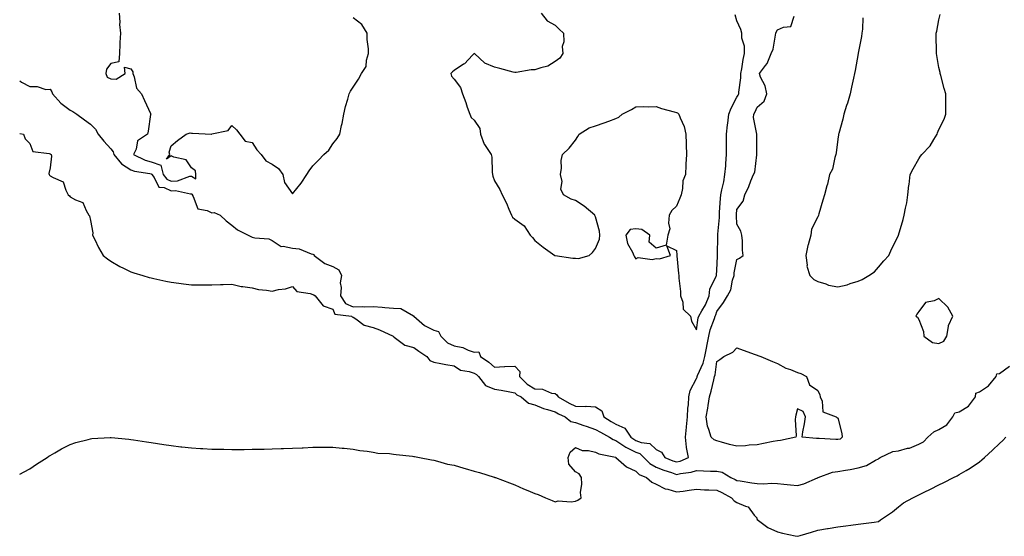
# Model space of a CAD drawing. Units: inches. Extents: x 1021283 to 1023923, y 7216058 to 7218698.
# Drawn here: x 1021283 to 1021770, y 7216613 to 7216869 of the extents above; entities that cross this region are included whole.
import ezdxf

# ---------------------------------------------------------------- set-up
doc = ezdxf.new("R2010")
doc.units = ezdxf.units.IN
doc.header["$MEASUREMENT"] = 0
doc.layers.add('Contour_10217216', color=7, linetype='Continuous', true_color=0xf27333)

msp = doc.modelspace()

# ---------------------------------------------------------------- linework, layer by layer
at = {"layer": 'Contour_10217216'}
for points in [[(1021332.28, 7216871.92, 3074), (1021332.55, 7216867.41, 3074), (1021332.45, 7216866.33, 3074), (1021332.83, 7216861.92, 3074), (1021332.57, 7216857.39, 3074), (1021332.59, 7216856.47, 3074), (1021332.38, 7216851.92, 3074), (1021332.14, 7216847.84, 3074), (1021328.05, 7216846.9, 3074), (1021325.89, 7216844.09, 3074), (1021325.64, 7216841.92, 3074), (1021326.31, 7216840.18, 3074), (1021328.05, 7216839.32, 3074), (1021330.76, 7216839.21, 3074), (1021335.13, 7216841.92, 3074), (1021334.81, 7216845.16, 3074), (1021338.05, 7216844.3, 3074), (1021338.94, 7216842.8, 3074), (1021339, 7216841.92, 3074), (1021339.67, 7216840.3, 3074), (1021340.86, 7216834.73, 3074), (1021343.28, 7216831.92, 3074), (1021344.76, 7216828.62, 3074), (1021347.71, 7216822.27, 3074), (1021347.86, 7216821.92, 3074), (1021347.83, 7216821.69, 3074), (1021346.56, 7216813.42, 3074), (1021346.31, 7216811.92, 3074), (1021341.38, 7216808.58, 3074), (1021340.59, 7216804.46, 3074), (1021339.4, 7216801.92, 3074), (1021345.16, 7216799.03, 3074), (1021348.05, 7216798.23, 3074), (1021352.82, 7216796.69, 3074), (1021354.08, 7216791.92, 3074), (1021355.76, 7216789.63, 3074), (1021358.05, 7216788.62, 3074), (1021361.17, 7216788.8, 3074), (1021367.22, 7216791.1, 3074), (1021368.05, 7216791.18, 3074), (1021370.15, 7216789.83, 3074), (1021370.24, 7216791.92, 3074), (1021369.99, 7216793.87, 3074), (1021368.05, 7216795.28, 3074), (1021365.37, 7216799.24, 3074), (1021359.32, 7216800.65, 3074), (1021358.05, 7216801.28, 3074), (1021355.66, 7216799.52, 3074), (1021357.33, 7216801.92, 3074), (1021356.94, 7216803.03, 3074), (1021358.05, 7216806.14, 3074), (1021361.1, 7216808.87, 3074), (1021365.44, 7216811.92, 3074), (1021367.32, 7216812.66, 3074), (1021368.05, 7216812.41, 3074), (1021368.53, 7216812.41, 3074), (1021377.97, 7216812, 3074), (1021378.05, 7216812, 3074), (1021378.19, 7216812.06, 3074), (1021386.2, 7216813.76, 3074), (1021388.05, 7216816.28, 3074), (1021390.3, 7216814.17, 3074), (1021392.04, 7216811.92, 3074), (1021394.55, 7216808.42, 3074), (1021398.05, 7216807.86, 3074), (1021400.39, 7216804.26, 3074), (1021402.59, 7216801.92, 3074), (1021404.84, 7216798.72, 3074), (1021408.05, 7216797.08, 3074), (1021411.09, 7216794.97, 3074), (1021413.18, 7216791.92, 3074), (1021414.16, 7216788.03, 3074), (1021418.05, 7216782.35, 3074), (1021422.28, 7216787.68, 3074), (1021425.12, 7216791.92, 3074), (1021426.24, 7216793.74, 3074), (1021428.05, 7216796.2, 3074), (1021430.86, 7216799.11, 3074), (1021433.55, 7216801.92, 3074), (1021436, 7216803.97, 3074), (1021438.05, 7216807.17, 3074), (1021440.14, 7216809.83, 3074), (1021441.42, 7216811.92, 3074), (1021442.35, 7216816.22, 3074), (1021442.69, 7216817.27, 3074), (1021443.45, 7216821.92, 3074), (1021444.23, 7216825.73, 3074), (1021445.48, 7216829.36, 3074), (1021446.15, 7216831.92, 3074), (1021446.81, 7216833.17, 3074), (1021448.05, 7216835.22, 3074), (1021450.79, 7216839.19, 3074), (1021452.18, 7216841.92, 3074), (1021454.57, 7216845.4, 3074), (1021454.7, 7216848.58, 3074), (1021455.73, 7216851.92, 3074), (1021455.69, 7216854.28, 3074), (1021454.99, 7216858.87, 3074), (1021454.96, 7216861.92, 3074), (1021452.35, 7216866.22, 3074), (1021448.05, 7216869.6, 3074)], [(1021541.18, 7216871.92, 3074), (1021544.18, 7216868.05, 3074), (1021548.05, 7216865.85, 3074), (1021550.12, 7216863.99, 3074), (1021552.21, 7216861.92, 3074), (1021552.35, 7216857.62, 3074), (1021551.53, 7216855.4, 3074), (1021551.78, 7216851.92, 3074), (1021550.39, 7216849.58, 3074), (1021548.05, 7216847.92, 3074), (1021544.39, 7216845.59, 3074), (1021540.99, 7216844.87, 3074), (1021538.05, 7216843.76, 3074), (1021536.23, 7216843.74, 3074), (1021528.69, 7216842.56, 3074), (1021528.05, 7216842.56, 3074), (1021527.22, 7216842.74, 3074), (1021520.65, 7216844.52, 3074), (1021518.05, 7216845.06, 3074), (1021513.27, 7216847.13, 3074), (1021508.08, 7216851.92, 3074), (1021508.06, 7216851.94, 3074), (1021508.05, 7216852, 3074), (1021508.04, 7216851.94, 3074), (1021508.02, 7216851.92, 3074), (1021507.14, 7216851, 3074), (1021503.14, 7216846.84, 3074), (1021502.71, 7216846.57, 3074), (1021498.05, 7216843.44, 3074), (1021497.18, 7216842.78, 3074), (1021496.4, 7216841.92, 3074), (1021496.82, 7216840.69, 3074), (1021498.05, 7216839.19, 3074), (1021501.17, 7216835.05, 3074), (1021502.17, 7216831.92, 3074), (1021503.79, 7216827.66, 3074), (1021504.58, 7216825.4, 3074), (1021505.83, 7216821.92, 3074), (1021506.41, 7216820.28, 3074), (1021508.05, 7216818.85, 3074), (1021510.84, 7216814.71, 3074), (1021511.17, 7216811.92, 3074), (1021513, 7216806.96, 3074), (1021513.02, 7216806.88, 3074), (1021516.37, 7216801.92, 3074), (1021516.75, 7216800.63, 3074), (1021516.8, 7216793.17, 3074), (1021517.03, 7216791.92, 3074), (1021517.24, 7216791.1, 3074), (1021518.05, 7216788.87, 3074), (1021520.62, 7216784.5, 3074), (1021521.84, 7216781.92, 3074), (1021523.98, 7216777.84, 3074), (1021525.1, 7216774.87, 3074), (1021526.38, 7216771.92, 3074), (1021526.93, 7216770.81, 3074), (1021528.05, 7216769.85, 3074), (1021532.67, 7216766.53, 3074), (1021535.74, 7216761.92, 3074), (1021536.86, 7216760.73, 3074), (1021538.05, 7216759.26, 3074), (1021542.19, 7216756.06, 3074), (1021547.94, 7216751.92, 3074), (1021548.02, 7216751.88, 3074), (1021548.09, 7216751.88, 3074), (1021556.74, 7216750.61, 3074), (1021558.05, 7216750.53, 3074), (1021559.61, 7216750.36, 3074), (1021564.89, 7216751.92, 3074), (1021566.59, 7216753.38, 3074), (1021568.05, 7216755.28, 3074), (1021569.96, 7216760.01, 3074), (1021570.24, 7216761.92, 3074), (1021570.06, 7216763.93, 3074), (1021568.05, 7216770.98, 3074), (1021567.76, 7216771.63, 3074), (1021567.66, 7216771.92, 3074), (1021562.37, 7216776.24, 3074), (1021558.05, 7216779.17, 3074), (1021555.94, 7216779.81, 3074), (1021552.25, 7216781.92, 3074), (1021550.86, 7216784.73, 3074), (1021551.45, 7216788.52, 3074), (1021550.78, 7216791.92, 3074), (1021551.25, 7216795.12, 3074), (1021551.04, 7216798.93, 3074), (1021551.7, 7216801.92, 3074), (1021554.94, 7216805.03, 3074), (1021558.05, 7216808.95, 3074), (1021559.24, 7216810.73, 3074), (1021559.92, 7216811.92, 3074), (1021564.83, 7216815.14, 3074), (1021568.05, 7216816.08, 3074), (1021572.39, 7216817.58, 3074), (1021574.55, 7216818.42, 3074), (1021578.05, 7216819.71, 3074), (1021579.57, 7216820.4, 3074), (1021581.25, 7216821.92, 3074), (1021585.78, 7216824.19, 3074), (1021588.05, 7216825.55, 3074), (1021591.84, 7216825.71, 3074), (1021594.44, 7216825.53, 3074), (1021598.05, 7216825.73, 3074), (1021600.73, 7216824.6, 3074), (1021607, 7216822.97, 3074), (1021608.05, 7216822.62, 3074), (1021608.67, 7216822.55, 3074), (1021609.34, 7216821.92, 3074), (1021609.94, 7216820.03, 3074), (1021611.86, 7216815.73, 3074), (1021612.68, 7216811.92, 3074), (1021612.87, 7216807.1, 3074), (1021612.85, 7216806.72, 3074), (1021613.09, 7216801.92, 3074), (1021612.8, 7216797.17, 3074), (1021612.82, 7216796.69, 3074), (1021612.58, 7216791.92, 3074), (1021611.19, 7216788.78, 3074), (1021611.16, 7216785.03, 3074), (1021610.41, 7216781.92, 3074), (1021609.71, 7216780.26, 3074), (1021608.05, 7216776.28, 3074), (1021605.86, 7216774.11, 3074), (1021604.57, 7216771.92, 3074), (1021604.1, 7216767.97, 3074), (1021604.81, 7216765.16, 3074), (1021603.83, 7216761.92, 3074), (1021602.99, 7216756.98, 3074), (1021598.05, 7216755.47, 3074), (1021594.65, 7216758.52, 3074), (1021594.87, 7216761.92, 3074), (1021590.94, 7216764.81, 3074), (1021588.05, 7216765.12, 3074), (1021585.18, 7216764.79, 3074), (1021582.99, 7216761.92, 3074), (1021583.89, 7216757.76, 3074), (1021586.41, 7216753.56, 3074), (1021587.07, 7216751.92, 3074), (1021587.33, 7216751.2, 3074), (1021588.05, 7216750.24, 3074), (1021589.09, 7216750.88, 3074), (1021596.02, 7216749.89, 3074), (1021598.05, 7216750.34, 3074), (1021599.73, 7216750.24, 3074), (1021605.12, 7216751.92, 3074), (1021603.3, 7216756.67, 3074), (1021608.05, 7216754.3, 3074), (1021608.23, 7216752.1, 3074), (1021608.21, 7216751.92, 3074), (1021608.25, 7216751.72, 3074), (1021609.18, 7216743.05, 3074), (1021609.36, 7216741.92, 3074), (1021609.32, 7216740.65, 3074), (1021610.14, 7216734.01, 3074), (1021610.08, 7216731.92, 3074), (1021611.27, 7216728.7, 3074), (1021611.49, 7216725.36, 3074), (1021615.08, 7216721.92, 3074), (1021615.55, 7216719.42, 3074), (1021618.05, 7216715.03, 3074)], [(1021608.05, 7216649.67, 3073), (1021609.87, 7216650.1, 3073), (1021614.07, 7216651.92, 3073), (1021613.09, 7216656.88, 3073), (1021613.07, 7216656.94, 3073), (1021612.52, 7216661.92, 3073), (1021613.13, 7216666.84, 3073), (1021613.13, 7216667, 3073), (1021613.62, 7216671.92, 3073), (1021613.75, 7216676.22, 3073), (1021614.1, 7216677.97, 3073), (1021614.3, 7216681.92, 3073), (1021614.94, 7216685.03, 3073), (1021618.05, 7216691.02, 3073), (1021618.3, 7216691.67, 3073), (1021618.36, 7216691.92, 3073), (1021618.52, 7216692.39, 3073), (1021621.33, 7216698.64, 3073), (1021622.13, 7216701.92, 3073), (1021623.09, 7216706.88, 3073), (1021623.11, 7216706.98, 3073), (1021624.1, 7216711.92, 3073), (1021624.85, 7216715.12, 3073), (1021626.9, 7216720.77, 3073), (1021627.23, 7216721.92, 3073), (1021627.52, 7216722.45, 3073), (1021628.05, 7216724.21, 3073), (1021631.41, 7216728.56, 3073), (1021633.32, 7216731.92, 3073), (1021635.08, 7216734.89, 3073), (1021635.82, 7216739.69, 3073), (1021636.59, 7216741.92, 3073), (1021636.72, 7216743.25, 3073), (1021638.05, 7216749.95, 3073), (1021639.34, 7216750.63, 3073), (1021641.12, 7216751.92, 3073), (1021640.73, 7216754.6, 3073), (1021640.75, 7216759.22, 3073), (1021640.43, 7216761.92, 3073), (1021640, 7216763.87, 3073), (1021638.05, 7216767.47, 3073), (1021637.76, 7216771.63, 3073), (1021637.78, 7216771.92, 3073), (1021637.8, 7216772.17, 3073), (1021638.05, 7216774.67, 3073), (1021641.16, 7216778.81, 3073), (1021642.03, 7216781.92, 3073), (1021643.89, 7216786.08, 3073), (1021644.91, 7216788.78, 3073), (1021646.17, 7216791.92, 3073), (1021646.86, 7216793.11, 3073), (1021647.85, 7216801.72, 3073), (1021647.91, 7216801.92, 3073), (1021647.91, 7216802.06, 3073), (1021647.95, 7216811.82, 3073), (1021647.95, 7216811.92, 3073), (1021647.97, 7216812, 3073), (1021646.27, 7216820.14, 3073), (1021646.41, 7216821.92, 3073), (1021647, 7216822.97, 3073), (1021648.05, 7216825.3, 3073), (1021651.59, 7216828.38, 3073), (1021652.76, 7216831.92, 3073), (1021652.09, 7216835.96, 3073), (1021649.71, 7216840.26, 3073), (1021649.16, 7216841.92, 3073), (1021652.11, 7216845.98, 3073), (1021652.95, 7216847.02, 3073), (1021654.98, 7216851.92, 3073), (1021655.9, 7216854.07, 3073), (1021657.07, 7216860.94, 3073), (1021657.37, 7216861.92, 3073), (1021657.44, 7216862.53, 3073), (1021658.05, 7216863.58, 3073), (1021661.14, 7216865.01, 3073), (1021664.75, 7216865.22, 3073), (1021666.45, 7216870.32, 3073)], [(1021618.05, 7216715.03, 3074), (1021618.93, 7216721.04, 3074), (1021619.18, 7216721.92, 3074), (1021620.61, 7216724.48, 3074), (1021622.48, 7216727.49, 3074), (1021624.26, 7216731.92, 3074), (1021624.69, 7216735.28, 3074), (1021627.84, 7216741.71, 3074), (1021627.87, 7216741.92, 3074), (1021627.89, 7216742.08, 3074), (1021628.05, 7216744.62, 3074), (1021628.4, 7216751.57, 3074), (1021628.46, 7216751.92, 3074), (1021628.46, 7216752.33, 3074), (1021628.6, 7216761.37, 3074), (1021628.62, 7216761.92, 3074), (1021628.62, 7216762.49, 3074), (1021629.34, 7216770.63, 3074), (1021629.34, 7216771.92, 3074), (1021629.48, 7216773.35, 3074), (1021629.94, 7216780.03, 3074), (1021630.12, 7216781.92, 3074), (1021630.59, 7216784.46, 3074), (1021631.57, 7216788.4, 3074), (1021632.11, 7216791.92, 3074), (1021632.48, 7216796.35, 3074), (1021632.48, 7216797.49, 3074), (1021632.95, 7216801.92, 3074), (1021632.93, 7216806.8, 3074), (1021632.93, 7216811.92, 3074), (1021633.34, 7216816.63, 3074), (1021633.5, 7216817.37, 3074), (1021634.01, 7216821.92, 3074), (1021635.2, 7216824.77, 3074), (1021638.05, 7216830.32, 3074), (1021638.66, 7216831.31, 3074), (1021638.95, 7216831.92, 3074), (1021638.93, 7216832.8, 3074), (1021640.04, 7216839.93, 3074), (1021640, 7216841.92, 3074), (1021640.43, 7216844.3, 3074), (1021641.12, 7216848.85, 3074), (1021641.72, 7216851.92, 3074), (1021641.74, 7216855.61, 3074), (1021640.41, 7216859.56, 3074), (1021640.41, 7216861.92, 3074), (1021639.89, 7216863.76, 3074), (1021638.05, 7216868.15, 3074), (1021637.21, 7216871.08, 3074)], [(1021700.37, 7216869.6, 3073), (1021700.12, 7216863.99, 3073), (1021699.89, 7216861.92, 3073), (1021699.65, 7216860.32, 3073), (1021698.05, 7216852.02, 3073), (1021698.03, 7216851.94, 3073), (1021698.03, 7216851.92, 3073), (1021698.03, 7216851.9, 3073), (1021696.49, 7216843.48, 3073), (1021696.29, 7216841.92, 3073), (1021695.8, 7216839.67, 3073), (1021694.81, 7216835.16, 3073), (1021694.1, 7216831.92, 3073), (1021692.72, 7216827.25, 3073), (1021692.35, 7216826.22, 3073), (1021690.94, 7216821.92, 3073), (1021690.51, 7216819.46, 3073), (1021688.48, 7216812.35, 3073), (1021688.38, 7216811.92, 3073), (1021688.34, 7216811.63, 3073), (1021688.05, 7216809.54, 3073), (1021687.21, 7216802.76, 3073), (1021687.03, 7216801.92, 3073), (1021686.53, 7216800.4, 3073), (1021685.32, 7216794.65, 3073), (1021683.91, 7216791.92, 3073), (1021682.82, 7216787.15, 3073), (1021682.58, 7216786.45, 3073), (1021681.35, 7216781.92, 3073), (1021680.61, 7216779.36, 3073), (1021678.6, 7216772.47, 3073), (1021678.44, 7216771.92, 3073), (1021678.34, 7216771.63, 3073), (1021678.05, 7216770.96, 3073), (1021675.02, 7216764.95, 3073), (1021674.55, 7216761.92, 3073), (1021673.36, 7216757.23, 3073), (1021673.21, 7216756.76, 3073), (1021672.13, 7216751.92, 3073), (1021672.82, 7216747.15, 3073), (1021672.72, 7216746.59, 3073), (1021674.07, 7216741.92, 3073), (1021676.14, 7216740.01, 3073), (1021678.05, 7216739.01, 3073), (1021682.13, 7216737.84, 3073), (1021683.4, 7216737.27, 3073), (1021688.05, 7216736.41, 3073), (1021692.64, 7216737.33, 3073), (1021694.09, 7216737.96, 3073), (1021698.05, 7216739.11, 3073), (1021699.98, 7216739.99, 3073), (1021703.32, 7216741.92, 3073), (1021706.1, 7216743.87, 3073), (1021708.05, 7216746.1, 3073), (1021710.71, 7216749.26, 3073), (1021713.17, 7216751.92, 3073), (1021714.69, 7216755.28, 3073), (1021718.05, 7216761.86, 3073), (1021718.07, 7216761.9, 3073), (1021718.07, 7216761.92, 3073), (1021718.09, 7216761.96, 3073), (1021720.3, 7216769.67, 3073), (1021720.88, 7216771.92, 3073), (1021721.49, 7216775.36, 3073), (1021722.07, 7216777.9, 3073), (1021722.72, 7216781.92, 3073), (1021723.19, 7216786.78, 3073), (1021723.23, 7216787.1, 3073), (1021723.73, 7216791.92, 3073), (1021725.24, 7216794.73, 3073), (1021728.05, 7216799.81, 3073), (1021728.95, 7216801.02, 3073), (1021729.57, 7216801.92, 3073), (1021733.71, 7216806.26, 3073), (1021735.43, 7216809.3, 3073), (1021737.09, 7216811.92, 3073), (1021737.39, 7216812.58, 3073), (1021738.05, 7216814.34, 3073), (1021740.55, 7216819.42, 3073), (1021741.43, 7216821.92, 3073), (1021741.43, 7216825.3, 3073), (1021741.49, 7216828.48, 3073), (1021741.47, 7216831.92, 3073), (1021740.69, 7216834.56, 3073), (1021738.97, 7216841, 3073), (1021738.71, 7216841.92, 3073), (1021738.58, 7216842.45, 3073), (1021738.05, 7216844.93, 3073), (1021737, 7216850.87, 3073), (1021736.82, 7216851.92, 3073), (1021736.84, 7216853.13, 3073), (1021736.68, 7216860.55, 3073), (1021736.68, 7216861.92, 3073), (1021736.96, 7216863.01, 3073), (1021738.05, 7216868.56, 3073), (1021738.69, 7216871.28, 3073)], [(1021283, 7216838.39, 3073), (1021283.91, 7216837.78, 3073), (1021288.05, 7216835.53, 3073), (1021291.7, 7216835.57, 3073), (1021295.86, 7216834.11, 3073), (1021298.05, 7216834.17, 3073), (1021298.98, 7216832.86, 3073), (1021299.27, 7216831.92, 3073), (1021303.4, 7216827.27, 3073), (1021308.05, 7216823.81, 3073), (1021309.37, 7216823.25, 3073), (1021311.23, 7216821.92, 3073), (1021315.16, 7216819.03, 3073), (1021318.05, 7216816.86, 3073), (1021320.49, 7216814.36, 3073), (1021321.82, 7216811.92, 3073), (1021324.6, 7216808.48, 3073), (1021328.05, 7216804.71, 3073), (1021329.31, 7216803.19, 3073), (1021329.61, 7216801.92, 3073), (1021333.46, 7216797.33, 3073), (1021338.05, 7216794.34, 3073), (1021339.79, 7216793.66, 3073), (1021347.49, 7216792.49, 3073), (1021348.05, 7216792.33, 3073), (1021348.35, 7216792.23, 3073), (1021348.44, 7216791.92, 3073), (1021349.51, 7216790.46, 3073), (1021351.88, 7216785.75, 3073), (1021354.44, 7216785.53, 3073), (1021358.05, 7216783.93, 3073), (1021360.2, 7216784.07, 3073), (1021367.58, 7216782.39, 3073), (1021368.05, 7216782.43, 3073), (1021368.36, 7216782.23, 3073), (1021368.36, 7216781.92, 3073), (1021368.95, 7216781.02, 3073), (1021371.19, 7216775.06, 3073), (1021375.82, 7216774.15, 3073), (1021378.05, 7216772.99, 3073), (1021379.27, 7216773.13, 3073), (1021382.25, 7216771.92, 3073), (1021385.2, 7216769.07, 3073), (1021388.05, 7216766.9, 3073), (1021390.81, 7216764.67, 3073), (1021396.16, 7216761.92, 3073), (1021397.37, 7216761.24, 3073), (1021398.05, 7216760.92, 3073), (1021399.43, 7216760.55, 3073), (1021406.33, 7216760.2, 3073), (1021408.05, 7216759.34, 3073), (1021412.44, 7216756.31, 3073), (1021413.45, 7216756.51, 3073), (1021418.05, 7216755.55, 3073), (1021421.32, 7216755.2, 3073), (1021427.29, 7216752.68, 3073), (1021428.05, 7216752.55, 3073), (1021428.53, 7216752.39, 3073), (1021428.84, 7216751.92, 3073), (1021434.03, 7216747.9, 3073), (1021438.05, 7216746.49, 3073), (1021440.91, 7216744.77, 3073), (1021442.33, 7216741.92, 3073), (1021441.69, 7216738.29, 3073), (1021442.18, 7216736.06, 3073), (1021441.82, 7216731.92, 3073), (1021444.33, 7216728.19, 3073), (1021448.05, 7216726.43, 3073), (1021452.7, 7216726.57, 3073), (1021453.52, 7216726.45, 3073), (1021458.05, 7216726.63, 3073), (1021462.44, 7216726.31, 3073), (1021463.79, 7216726.18, 3073), (1021468.05, 7216725.87, 3073), (1021471.71, 7216725.59, 3073), (1021478.02, 7216721.94, 3073), (1021478.06, 7216721.94, 3073), (1021478.06, 7216721.92, 3073), (1021483.32, 7216717.19, 3073), (1021488.05, 7216714.83, 3073), (1021490.34, 7216714.21, 3073), (1021491.53, 7216711.92, 3073), (1021494.69, 7216708.56, 3073), (1021498.05, 7216707.23, 3073), (1021502.4, 7216706.28, 3073), (1021504.93, 7216705.03, 3073), (1021508.05, 7216703.97, 3073), (1021510.25, 7216704.13, 3073), (1021511.12, 7216701.92, 3073), (1021515.21, 7216699.07, 3073), (1021518.05, 7216696.65, 3073), (1021522.99, 7216696.86, 3073), (1021523.14, 7216696.84, 3073), (1021528.05, 7216697.15, 3073), (1021530.65, 7216694.52, 3073), (1021530.42, 7216691.92, 3073), (1021534.24, 7216688.11, 3073), (1021538.05, 7216685.94, 3073), (1021541.87, 7216685.75, 3073), (1021546.22, 7216683.76, 3073), (1021548.05, 7216683.54, 3073), (1021548.95, 7216682.82, 3073), (1021549.59, 7216681.92, 3073), (1021554.96, 7216678.83, 3073), (1021558.05, 7216677.23, 3073), (1021562.85, 7216677.12, 3073), (1021563.44, 7216677.31, 3073), (1021568.05, 7216677.02, 3073), (1021571.16, 7216675.03, 3073), (1021572.13, 7216671.92, 3073), (1021575.8, 7216669.67, 3073), (1021578.05, 7216668.44, 3073), (1021582.48, 7216666.35, 3073), (1021585.53, 7216661.92, 3073), (1021587, 7216660.87, 3073), (1021588.05, 7216660.36, 3073), (1021590.63, 7216659.34, 3073), (1021594.85, 7216658.72, 3073), (1021598.05, 7216655.75, 3073), (1021600.65, 7216654.52, 3073), (1021602.42, 7216651.92, 3073), (1021606.39, 7216650.26, 3073), (1021608.05, 7216649.67, 3073)], [(1021283, 7216812.32, 3072), (1021284.81, 7216811.92, 3072), (1021285.75, 7216809.62, 3072), (1021288.05, 7216807.31, 3072), (1021289.53, 7216803.4, 3072), (1021297.55, 7216802.41, 3072), (1021298.05, 7216802.17, 3072), (1021298.2, 7216802.06, 3072), (1021298.54, 7216801.92, 3072), (1021298.82, 7216801.14, 3072), (1021298.05, 7216795.26, 3072), (1021297.4, 7216792.56, 3072), (1021297.51, 7216791.92, 3072), (1021297.82, 7216791.69, 3072), (1021298.05, 7216791.41, 3072), (1021299.51, 7216790.47, 3072), (1021304.57, 7216788.44, 3072), (1021305.8, 7216784.17, 3072), (1021307.07, 7216781.92, 3072), (1021307.6, 7216781.47, 3072), (1021308.05, 7216780.94, 3072), (1021310.55, 7216779.42, 3072), (1021314.25, 7216778.11, 3072), (1021315.86, 7216774.11, 3072), (1021317.27, 7216771.92, 3072), (1021317.58, 7216771.45, 3072), (1021318.05, 7216769.28, 3072), (1021319.22, 7216763.09, 3072), (1021319.1, 7216761.92, 3072), (1021320.19, 7216759.77, 3072), (1021322.05, 7216755.92, 3072), (1021324.35, 7216751.92, 3072), (1021326.41, 7216750.28, 3072), (1021328.05, 7216749.15, 3072), (1021332.52, 7216746.39, 3072), (1021334.32, 7216745.65, 3072), (1021338.05, 7216743.87, 3072), (1021339.42, 7216743.29, 3072), (1021343.95, 7216741.92, 3072), (1021347.13, 7216741, 3072), (1021348.05, 7216740.79, 3072), (1021349.47, 7216740.49, 3072), (1021355.32, 7216739.19, 3072), (1021358.05, 7216738.66, 3072), (1021361.8, 7216738.17, 3072), (1021364.04, 7216737.9, 3072), (1021368.05, 7216737.35, 3072), (1021372.64, 7216737.33, 3072), (1021373.51, 7216737.39, 3072), (1021378.05, 7216737.35, 3072), (1021382.47, 7216737.49, 3072), (1021383.73, 7216737.6, 3072), (1021388.05, 7216737.76, 3072), (1021392.7, 7216736.57, 3072), (1021393.4, 7216736.57, 3072), (1021398.05, 7216735.79, 3072), (1021401.23, 7216735.1, 3072), (1021405.19, 7216734.79, 3072), (1021408.05, 7216734.28, 3072), (1021411.15, 7216735.03, 3072), (1021414.54, 7216735.42, 3072), (1021418.05, 7216736.53, 3072), (1021420.21, 7216734.07, 3072), (1021426.87, 7216733.11, 3072), (1021428.05, 7216732.6, 3072), (1021428.55, 7216732.43, 3072), (1021429.24, 7216731.92, 3072), (1021433.16, 7216727.04, 3072), (1021438.05, 7216725.3, 3072), (1021439.01, 7216722.88, 3072), (1021447.23, 7216721.92, 3072), (1021447.62, 7216721.49, 3072), (1021448.05, 7216721.35, 3072), (1021449.45, 7216720.53, 3072), (1021453.58, 7216717.45, 3072), (1021458.05, 7216716.22, 3072), (1021461.17, 7216715.05, 3072), (1021467.88, 7216711.92, 3072), (1021467.94, 7216711.82, 3072), (1021468.05, 7216711.76, 3072), (1021468.45, 7216711.51, 3072), (1021473.67, 7216707.55, 3072), (1021478.05, 7216706.39, 3072), (1021480.66, 7216704.54, 3072), (1021484.51, 7216701.92, 3072), (1021485.99, 7216699.87, 3072), (1021488.05, 7216699.09, 3072), (1021491.54, 7216698.44, 3072), (1021494, 7216697.86, 3072), (1021498.05, 7216697.17, 3072), (1021501.16, 7216695.03, 3072), (1021505.45, 7216694.52, 3072), (1021508.05, 7216693.64, 3072), (1021509.05, 7216692.92, 3072), (1021510.19, 7216691.92, 3072), (1021513.57, 7216687.45, 3072), (1021518.05, 7216685.77, 3072), (1021521.39, 7216685.26, 3072), (1021525.66, 7216684.32, 3072), (1021528.05, 7216683.91, 3072), (1021529.05, 7216682.92, 3072), (1021531.23, 7216681.92, 3072), (1021534.87, 7216678.74, 3072), (1021538.05, 7216677.9, 3072), (1021542.29, 7216676.16, 3072), (1021544.28, 7216675.69, 3072), (1021548.05, 7216674.48, 3072), (1021549.69, 7216673.56, 3072), (1021553.03, 7216671.92, 3072), (1021555.76, 7216669.63, 3072), (1021558.05, 7216669.17, 3072), (1021562.23, 7216667.74, 3072), (1021563.44, 7216667.31, 3072), (1021568.05, 7216665.79, 3072), (1021570.47, 7216664.34, 3072), (1021574.98, 7216661.92, 3072), (1021576.84, 7216660.71, 3072), (1021578.05, 7216660.28, 3072), (1021583.05, 7216656.92, 3072), (1021588.05, 7216654.58, 3072), (1021589.94, 7216653.81, 3072), (1021591.96, 7216651.92, 3072), (1021594.94, 7216648.81, 3072), (1021598.05, 7216647.1, 3072), (1021601.78, 7216645.65, 3072), (1021605.61, 7216644.36, 3072), (1021608.05, 7216643.48, 3072), (1021610.08, 7216643.95, 3072), (1021615.43, 7216644.54, 3072), (1021618.05, 7216645.38, 3072), (1021621.47, 7216645.34, 3072), (1021624.91, 7216645.06, 3072), (1021628.05, 7216645.03, 3072), (1021630.8, 7216644.67, 3072), (1021635.02, 7216641.92, 3072), (1021637.13, 7216641, 3072), (1021638.05, 7216640.53, 3072), (1021639.65, 7216640.32, 3072), (1021645.37, 7216639.24, 3072), (1021648.05, 7216638.91, 3072), (1021651.21, 7216638.76, 3072), (1021655.3, 7216639.17, 3072), (1021658.05, 7216638.97, 3072), (1021661.31, 7216638.66, 3072), (1021664.53, 7216638.4, 3072), (1021668.05, 7216638.07, 3072), (1021671.16, 7216638.81, 3072), (1021677.85, 7216641.72, 3072), (1021678.05, 7216641.78, 3072), (1021678.15, 7216641.82, 3072), (1021678.32, 7216641.92, 3072), (1021685.41, 7216644.56, 3072), (1021688.05, 7216644.93, 3072), (1021691.76, 7216645.63, 3072), (1021694.07, 7216645.9, 3072), (1021698.05, 7216646.82, 3072), (1021702.13, 7216647.84, 3072), (1021706.7, 7216650.57, 3072), (1021708.05, 7216651.18, 3072), (1021708.48, 7216651.49, 3072), (1021708.89, 7216651.92, 3072), (1021715.2, 7216654.77, 3072), (1021718.05, 7216655.18, 3072), (1021722.54, 7216656.41, 3072), (1021723.44, 7216656.53, 3072), (1021728.05, 7216658.48, 3072), (1021730.37, 7216659.6, 3072), (1021732.54, 7216661.92, 3072), (1021735.43, 7216664.54, 3072), (1021738.05, 7216665.71, 3072), (1021741.92, 7216668.05, 3072), (1021744.85, 7216671.92, 3072), (1021745.92, 7216674.05, 3072), (1021748.05, 7216674.4, 3072), (1021752.7, 7216677.27, 3072), (1021756.06, 7216681.92, 3072), (1021756.29, 7216683.68, 3072), (1021758.05, 7216684.3, 3072), (1021762.58, 7216687.39, 3072), (1021766.35, 7216691.92, 3072), (1021766.68, 7216693.29, 3072), (1021768.05, 7216693.48, 3072), (1021772.89, 7216697.08, 3072)], [(1021283, 7216643.6, 3071), (1021285.22, 7216644.75, 3071), (1021288.05, 7216646.22, 3071), (1021291.4, 7216648.56, 3071), (1021296.56, 7216651.92, 3071), (1021297.42, 7216652.55, 3071), (1021298.05, 7216652.92, 3071), (1021300.33, 7216654.19, 3071), (1021303.75, 7216656.22, 3071), (1021308.05, 7216658.33, 3071), (1021310.76, 7216659.21, 3071), (1021316.93, 7216660.79, 3071), (1021318.05, 7216661.12, 3071), (1021318.77, 7216661.2, 3071), (1021327.84, 7216661.72, 3071), (1021328.25, 7216661.72, 3071), (1021337, 7216660.87, 3071), (1021338.05, 7216660.79, 3071), (1021339.37, 7216660.59, 3071), (1021345.7, 7216659.58, 3071), (1021348.05, 7216659.24, 3071), (1021351.18, 7216658.78, 3071), (1021354.4, 7216658.27, 3071), (1021358.05, 7216657.76, 3071), (1021362.76, 7216657.21, 3071), (1021363.28, 7216657.15, 3071), (1021368.05, 7216656.67, 3071), (1021372.51, 7216656.39, 3071), (1021373.65, 7216656.33, 3071), (1021378.05, 7216656.06, 3071), (1021382.08, 7216655.96, 3071), (1021384.05, 7216655.92, 3071), (1021388.05, 7216655.85, 3071), (1021392.01, 7216655.87, 3071), (1021394.08, 7216655.9, 3071), (1021398.05, 7216655.92, 3071), (1021402.1, 7216655.96, 3071), (1021403.95, 7216656.02, 3071), (1021408.05, 7216656.1, 3071), (1021412.38, 7216656.24, 3071), (1021413.65, 7216656.31, 3071), (1021418.05, 7216656.47, 3071), (1021422.82, 7216656.69, 3071), (1021423.26, 7216656.72, 3071), (1021428.05, 7216656.92, 3071), (1021438.05, 7216656.92, 3071), (1021442.58, 7216656.45, 3071), (1021443.55, 7216656.43, 3071), (1021448.05, 7216655.98, 3071), (1021451.41, 7216655.28, 3071), (1021454.93, 7216655.03, 3071), (1021458.05, 7216654.52, 3071), (1021460.23, 7216654.09, 3071), (1021466.13, 7216653.83, 3071), (1021468.05, 7216653.56, 3071), (1021469.43, 7216653.31, 3071), (1021477.49, 7216652.49, 3071), (1021478.05, 7216652.39, 3071), (1021478.44, 7216652.31, 3071), (1021480.88, 7216651.92, 3071), (1021486.83, 7216650.69, 3071), (1021488.05, 7216650.53, 3071), (1021489.86, 7216650.1, 3071), (1021494.77, 7216648.64, 3071), (1021498.05, 7216647.99, 3071), (1021502.79, 7216646.65, 3071), (1021503.54, 7216646.43, 3071), (1021508.05, 7216645.12, 3071), (1021510.53, 7216644.4, 3071), (1021517.85, 7216642.12, 3071), (1021518.05, 7216642.06, 3071), (1021518.16, 7216642.02, 3071), (1021518.56, 7216641.92, 3071), (1021525.52, 7216639.4, 3071), (1021528.05, 7216638.31, 3071), (1021532.44, 7216636.31, 3071), (1021534.49, 7216635.47, 3071), (1021538.05, 7216633.97, 3071), (1021539.59, 7216633.46, 3071), (1021543.23, 7216631.92, 3071), (1021546.65, 7216630.53, 3071), (1021548.05, 7216629.95, 3071), (1021549.61, 7216630.36, 3071), (1021556.02, 7216629.89, 3071), (1021558.05, 7216630.18, 3071), (1021559.28, 7216630.69, 3071), (1021560.86, 7216631.92, 3071), (1021560.65, 7216634.52, 3071), (1021561.25, 7216638.72, 3071), (1021561.08, 7216641.92, 3071), (1021559.96, 7216643.83, 3071), (1021558.05, 7216644.77, 3071), (1021554.77, 7216648.64, 3071), (1021554.5, 7216651.92, 3071), (1021555.43, 7216654.54, 3071), (1021558.05, 7216656.86, 3071), (1021561.41, 7216655.28, 3071), (1021564.61, 7216655.36, 3071), (1021568.05, 7216654.56, 3071), (1021569.75, 7216653.62, 3071), (1021577.97, 7216652, 3071), (1021578.05, 7216651.98, 3071), (1021578.17, 7216651.92, 3071), (1021583.42, 7216647.29, 3071), (1021588.05, 7216645.08, 3071), (1021589.59, 7216643.46, 3071), (1021593.26, 7216641.92, 3071), (1021595.84, 7216639.71, 3071), (1021598.05, 7216638.6, 3071), (1021602.54, 7216636.41, 3071), (1021603.79, 7216636.18, 3071), (1021608.05, 7216634.79, 3071), (1021611.39, 7216635.26, 3071), (1021614.32, 7216635.65, 3071), (1021618.05, 7216636.16, 3071), (1021622.05, 7216635.92, 3071), (1021624.1, 7216635.87, 3071), (1021628.05, 7216635.65, 3071), (1021630.61, 7216634.48, 3071), (1021635.32, 7216631.92, 3071), (1021636.59, 7216630.46, 3071), (1021638.05, 7216629.6, 3071), (1021642.27, 7216627.7, 3071), (1021643.6, 7216627.47, 3071), (1021646.6, 7216623.37, 3071), (1021647.84, 7216621.92, 3071), (1021647.87, 7216621.74, 3071), (1021648.05, 7216621.18, 3071), (1021650.73, 7216619.24, 3071), (1021653.34, 7216617.21, 3071), (1021658.05, 7216615.01, 3071), (1021660.57, 7216614.44, 3071), (1021666.88, 7216613.09, 3071), (1021668.05, 7216612.84, 3071), (1021669.38, 7216613.25, 3071), (1021675.02, 7216614.95, 3071), (1021678.05, 7216615.9, 3071), (1021682.82, 7216616.69, 3071), (1021683.23, 7216616.74, 3071), (1021688.05, 7216617.53, 3071), (1021691.96, 7216618.01, 3071), (1021694.48, 7216618.35, 3071), (1021698.05, 7216618.8, 3071), (1021700.76, 7216619.21, 3071), (1021705.98, 7216619.85, 3071), (1021708.05, 7216620.16, 3071), (1021709.03, 7216620.94, 3071), (1021710.61, 7216621.92, 3071), (1021715.06, 7216624.91, 3071), (1021718.05, 7216627.45, 3071), (1021720.55, 7216629.42, 3071), (1021725.14, 7216631.92, 3071), (1021727.09, 7216632.88, 3071), (1021728.05, 7216633.31, 3071), (1021730.8, 7216634.67, 3071), (1021733.79, 7216636.18, 3071), (1021738.05, 7216638.29, 3071), (1021740.47, 7216639.5, 3071), (1021745.28, 7216641.92, 3071), (1021747.11, 7216642.86, 3071), (1021748.05, 7216643.37, 3071), (1021751.59, 7216645.46, 3071), (1021753.46, 7216646.51, 3071), (1021758.05, 7216649.75, 3071), (1021759.24, 7216650.73, 3071), (1021760.65, 7216651.92, 3071), (1021764.51, 7216655.46, 3071), (1021768.05, 7216658.81, 3071), (1021769.63, 7216660.34, 3071), (1021771.23, 7216661.92, 3071)]]:
    msp.add_polyline3d(points, dxfattribs=at)
for points in [[(1021738.05, 7216708.37, 3073), (1021740.51, 7216709.46, 3073), (1021741.9, 7216711.92, 3073), (1021742.82, 7216716.69, 3073), (1021742.74, 7216717.23, 3073), (1021744.89, 7216721.92, 3073), (1021742.46, 7216726.33, 3073), (1021738.05, 7216730.63, 3073), (1021735.63, 7216729.5, 3073), (1021731.39, 7216728.58, 3073), (1021728.05, 7216724.11, 3073), (1021727.09, 7216722.88, 3073), (1021726.64, 7216721.92, 3073), (1021727.41, 7216721.28, 3073), (1021728.05, 7216720.24, 3073), (1021730.39, 7216714.26, 3073), (1021730.51, 7216711.92, 3073), (1021734.92, 7216708.8, 3073)], [(1021688.05, 7216660.81, 3072), (1021686.94, 7216660.81, 3072), (1021678.69, 7216661.28, 3072), (1021678.05, 7216661.28, 3072), (1021677.42, 7216661.3, 3072), (1021670.3, 7216661.92, 3072), (1021670.71, 7216664.58, 3072), (1021671.47, 7216668.5, 3072), (1021671.94, 7216671.92, 3072), (1021670.84, 7216674.71, 3072), (1021668.05, 7216675.88, 3072), (1021667.17, 7216672.8, 3072), (1021667, 7216671.92, 3072), (1021666.84, 7216670.71, 3072), (1021667.33, 7216662.64, 3072), (1021667.17, 7216661.92, 3072), (1021659.63, 7216660.34, 3072), (1021658.05, 7216660.18, 3072), (1021655.94, 7216659.81, 3072), (1021651.25, 7216658.72, 3072), (1021648.05, 7216658.21, 3072), (1021644.05, 7216657.92, 3072), (1021642.29, 7216657.68, 3072), (1021638.05, 7216657.41, 3072), (1021634.44, 7216658.31, 3072), (1021630.47, 7216659.5, 3072), (1021628.05, 7216660.14, 3072), (1021626.74, 7216660.61, 3072), (1021625.22, 7216661.92, 3072), (1021624.18, 7216665.79, 3072), (1021623.5, 7216667.37, 3072), (1021622.74, 7216671.92, 3072), (1021623.62, 7216676.35, 3072), (1021623.75, 7216677.62, 3072), (1021624.48, 7216681.92, 3072), (1021625.34, 7216684.63, 3072), (1021626.53, 7216690.4, 3072), (1021626.94, 7216691.92, 3072), (1021627.21, 7216692.76, 3072), (1021628.05, 7216699.36, 3072), (1021629.59, 7216700.38, 3072), (1021631.57, 7216701.92, 3072), (1021635.96, 7216704.01, 3072), (1021638.05, 7216706.24, 3072), (1021641.06, 7216704.93, 3072), (1021647.13, 7216702.84, 3072), (1021648.05, 7216702.49, 3072), (1021648.44, 7216702.31, 3072), (1021649.83, 7216701.92, 3072), (1021655.57, 7216699.44, 3072), (1021658.05, 7216698.44, 3072), (1021662.29, 7216696.16, 3072), (1021664.53, 7216695.44, 3072), (1021668.05, 7216693.99, 3072), (1021669.61, 7216693.48, 3072), (1021672.56, 7216691.92, 3072), (1021673.95, 7216687.82, 3072), (1021678.05, 7216685.03, 3072), (1021679.09, 7216682.96, 3072), (1021679.2, 7216681.92, 3072), (1021680.18, 7216679.79, 3072), (1021680.63, 7216674.5, 3072), (1021687.11, 7216671.92, 3072), (1021687.62, 7216671.49, 3072), (1021688.05, 7216671.49, 3072), (1021689.92, 7216663.8, 3072), (1021690.18, 7216661.92, 3072), (1021689.09, 7216660.88, 3072)]]:
    msp.add_polyline3d(points, close=True, dxfattribs=at)

doc.saveas('drawing.dxf')
